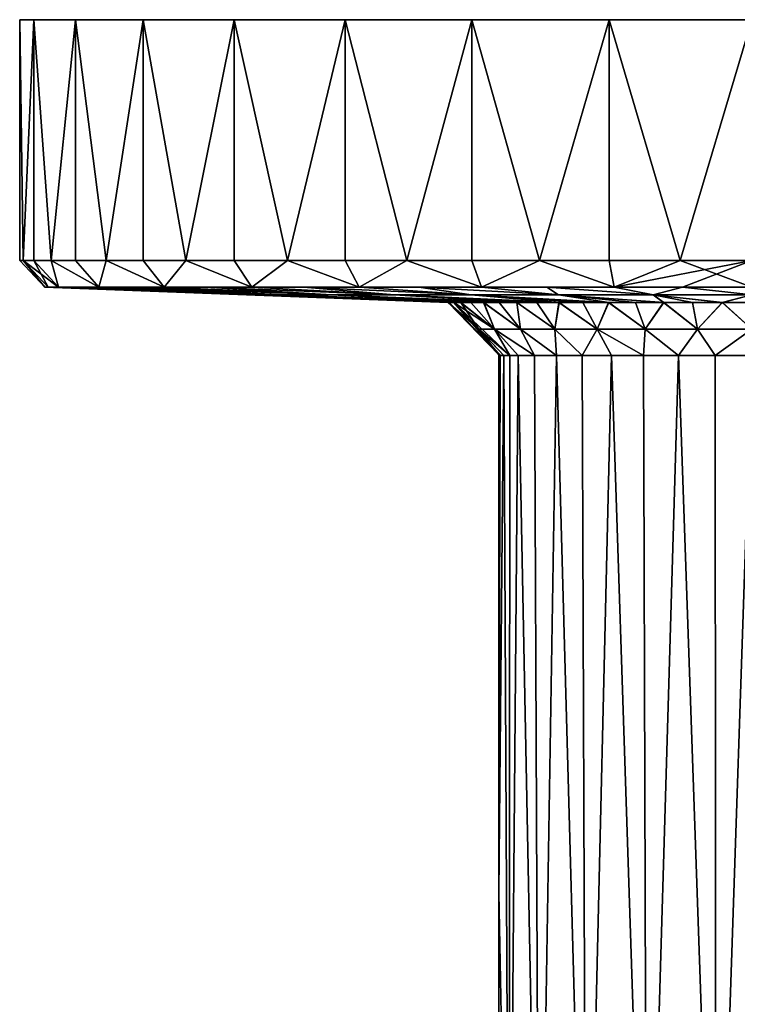
# Model space of a CAD drawing. Units: inches. Extents: x -3.46 to 3.46, y -1.51 to 1.52.
# Drawn here: x -3.46 to -2.4, y 0.06 to 1.52 of the extents above; entities that cross this region are included whole.
import ezdxf

# ---------------------------------------------------------------- set-up
doc = ezdxf.new("R2010")
doc.units = ezdxf.units.IN
doc.layers.get('0').update_dxf_attribs({"true_color": 0xc2ced6})

msp = doc.modelspace()

# ---------------------------------------------------------------- linework, layer by layer
for points in [[(-3.4624, 1.5157), (-3.28, 1.5157), (-3.38, 1.5157), (-3.4624, 1.5157)], [(-2.3798, 1.5157), (-3.28, 1.5157), (-3.4624, 1.5157), (-2.3798, 1.5157)], [(-2.3798, 1.5157), (-3.4624, 1.5157), (-2.3797, 1.5157), (-2.3798, 1.5157)], [(-3.4416, 1.5157), (-3.4624, 1.5157), (-3.38, 1.5157), (-3.4416, 1.5157)], [(-3.38, 1.5157), (-3.4624, 1.5157), (-3.4416, 1.5157), (-3.38, 1.5157)], [(-3.4624, 1.5157), (-3.38, 1.5157), (-3.28, 1.5157), (-3.4624, 1.5157)], [(-3.1453, 1.5157), (-3.4624, 1.5157), (-3.28, 1.5157), (-3.1453, 1.5157)], [(-3.4624, 1.5157), (-3.1453, 1.5157), (-2.3797, 1.5157), (-3.4624, 1.5157)], [(-3.4416, 1.5157), (-3.4624, 1.5157), (-3.4572, 1.1593), (-3.4416, 1.5157)], [(-3.4624, 1.5157), (-3.4572, 1.1593), (-3.4624, 1.1593), (-3.4624, 1.5157)], [(-3.4572, 1.1593), (-3.4624, 1.5157), (-3.4416, 1.5157), (-3.4572, 1.1593)], [(-3.4572, 1.1593), (-3.4624, 1.5157), (-3.4624, 1.1593), (-3.4572, 1.1593)], [(-3.4572, 1.1593), (-3.4416, 1.1593), (-3.4416, 1.5157), (-3.4572, 1.1593)], [(-3.4416, 1.5157), (-3.4416, 1.1593), (-3.4572, 1.1593), (-3.4416, 1.5157)], [(-3.4416, 1.5157), (-3.4416, 1.1593), (-3.4158, 1.1593), (-3.4416, 1.5157)], [(-3.4158, 1.1593), (-3.38, 1.5157), (-3.4416, 1.5157), (-3.4158, 1.1593)], [(-3.4158, 1.1593), (-3.4416, 1.5157), (-3.38, 1.5157), (-3.4158, 1.1593)], [(-3.4416, 1.5157), (-3.4158, 1.1593), (-3.4416, 1.1593), (-3.4416, 1.5157)], [(-3.38, 1.5157), (-3.4158, 1.1593), (-3.38, 1.1593), (-3.38, 1.5157)], [(-3.38, 1.5157), (-3.38, 1.1593), (-3.4158, 1.1593), (-3.38, 1.5157)], [(-3.3346, 1.1593), (-3.28, 1.5157), (-3.38, 1.5157), (-3.3346, 1.1593)], [(-3.38, 1.5157), (-3.38, 1.1593), (-3.3346, 1.1593), (-3.38, 1.5157)], [(-3.38, 1.5157), (-3.3346, 1.1593), (-3.38, 1.1593), (-3.38, 1.5157)], [(-3.3346, 1.1593), (-3.38, 1.5157), (-3.28, 1.5157), (-3.3346, 1.1593)], [(-3.28, 1.5157), (-3.3346, 1.1593), (-3.28, 1.1593), (-3.28, 1.5157)], [(-3.28, 1.5157), (-3.28, 1.1593), (-3.3346, 1.1593), (-3.28, 1.5157)], [(-3.28, 1.5157), (-2.3798, 1.5157), (-3.1453, 1.5157), (-3.28, 1.5157)], [(-3.1453, 1.5157), (-3.28, 1.5157), (-3.2167, 1.1593), (-3.1453, 1.5157)], [(-3.28, 1.5157), (-3.28, 1.1593), (-3.2167, 1.1593), (-3.28, 1.5157)], [(-3.28, 1.5157), (-3.2167, 1.1593), (-3.28, 1.1593), (-3.28, 1.5157)], [(-3.2167, 1.1593), (-3.28, 1.5157), (-3.1453, 1.5157), (-3.2167, 1.1593)], [(-3.2167, 1.1593), (-3.1453, 1.1593), (-3.1453, 1.5157), (-3.2167, 1.1593)], [(-3.1453, 1.5157), (-3.1453, 1.1593), (-3.2167, 1.1593), (-3.1453, 1.5157)], [(-2.3798, 1.5157), (-2.9813, 1.5157), (-3.1453, 1.5157), (-2.3798, 1.5157)], [(-2.3797, 1.5157), (-3.1453, 1.5157), (-2.9813, 1.5157), (-2.3797, 1.5157)], [(-2.9813, 1.5157), (-3.1453, 1.5157), (-3.0666, 1.1593), (-2.9813, 1.5157)], [(-3.1453, 1.5157), (-3.1453, 1.1593), (-3.0666, 1.1593), (-3.1453, 1.5157)], [(-3.1453, 1.5157), (-2.9813, 1.5157), (-3.0666, 1.1593), (-3.1453, 1.5157)], [(-3.0666, 1.1593), (-3.1453, 1.1593), (-3.1453, 1.5157), (-3.0666, 1.1593)], [(-3.0666, 1.1593), (-2.9813, 1.1593), (-2.9813, 1.5157), (-3.0666, 1.1593)], [(-2.9813, 1.5157), (-2.9813, 1.1593), (-3.0666, 1.1593), (-2.9813, 1.5157)], [(-2.3798, 1.5157), (-2.7941, 1.5157), (-2.9813, 1.5157), (-2.3798, 1.5157)], [(-2.3797, 1.5157), (-2.9813, 1.5157), (-2.7941, 1.5157), (-2.3797, 1.5157)], [(-2.8901, 1.1593), (-2.7941, 1.5157), (-2.9813, 1.5157), (-2.8901, 1.1593)], [(-2.9813, 1.5157), (-2.9813, 1.1593), (-2.8901, 1.1593), (-2.9813, 1.5157)], [(-2.9813, 1.5157), (-2.7941, 1.5157), (-2.8901, 1.1593), (-2.9813, 1.5157)], [(-2.8901, 1.1593), (-2.9813, 1.1593), (-2.9813, 1.5157), (-2.8901, 1.1593)], [(-2.7941, 1.5157), (-2.8901, 1.1593), (-2.7941, 1.1593), (-2.7941, 1.5157)], [(-2.7941, 1.5157), (-2.7941, 1.1593), (-2.8901, 1.1593), (-2.7941, 1.5157)], [(-2.7941, 1.5157), (-2.3798, 1.5157), (-2.591, 1.5157), (-2.7941, 1.5157)], [(-2.591, 1.5157), (-2.3797, 1.5157), (-2.7941, 1.5157), (-2.591, 1.5157)], [(-2.694, 1.1593), (-2.591, 1.5157), (-2.7941, 1.5157), (-2.694, 1.1593)], [(-2.7941, 1.5157), (-2.7941, 1.1593), (-2.694, 1.1593), (-2.7941, 1.5157)], [(-2.7941, 1.5157), (-2.591, 1.5157), (-2.694, 1.1593), (-2.7941, 1.5157)], [(-2.694, 1.1593), (-2.7941, 1.1593), (-2.7941, 1.5157), (-2.694, 1.1593)], [(-2.591, 1.5157), (-2.694, 1.1593), (-2.591, 1.1593), (-2.591, 1.5157)], [(-2.591, 1.5157), (-2.591, 1.1593), (-2.694, 1.1593), (-2.591, 1.5157)], [(-2.4859, 1.1593), (-2.3797, 1.5157), (-2.591, 1.5157), (-2.4859, 1.1593)], [(-2.591, 1.5157), (-2.591, 1.1593), (-2.4859, 1.1593), (-2.591, 1.5157)], [(-2.591, 1.5157), (-2.3798, 1.5157), (-2.4859, 1.1593), (-2.591, 1.5157)], [(-2.4859, 1.1593), (-2.591, 1.1593), (-2.591, 1.5157), (-2.4859, 1.1593)], [(-2.3797, 1.5157), (-2.4859, 1.1593), (-2.3797, 1.1593), (-2.3797, 1.5157)], [(-2.3798, 1.5157), (-2.3798, 1.1593), (-2.4859, 1.1593), (-2.3798, 1.5157)], [(-3.4251, 1.12), (-3.4624, 1.1593), (-3.4572, 1.1593), (-3.4251, 1.12)], [(-3.4572, 1.1593), (-3.4624, 1.1593), (-3.4251, 1.12), (-3.4572, 1.1593)], [(-3.4051, 1.12), (-3.4572, 1.1593), (-3.4416, 1.1593), (-3.4051, 1.12)], [(-3.4051, 1.12), (-3.4251, 1.12), (-3.4572, 1.1593), (-3.4051, 1.12)], [(-3.4416, 1.1593), (-3.4572, 1.1593), (-3.4202, 1.12), (-3.4416, 1.1593)], [(-3.4251, 1.12), (-3.4202, 1.12), (-3.4572, 1.1593), (-3.4251, 1.12)], [(-3.4051, 1.12), (-3.4416, 1.1593), (-3.4158, 1.1593), (-3.4051, 1.12)], [(-3.4416, 1.1593), (-3.4051, 1.12), (-3.4158, 1.1593), (-3.4416, 1.1593)], [(-3.4202, 1.12), (-3.4051, 1.12), (-3.4416, 1.1593), (-3.4202, 1.12)], [(-3.3456, 1.12), (-3.4158, 1.1593), (-3.38, 1.1593), (-3.3456, 1.12)], [(-3.4051, 1.12), (-3.4158, 1.1593), (-3.3456, 1.12), (-3.4051, 1.12)], [(-3.4158, 1.1593), (-3.3456, 1.12), (-3.38, 1.1593), (-3.4158, 1.1593)], [(-3.4051, 1.12), (-3.3456, 1.12), (-3.4158, 1.1593), (-3.4051, 1.12)], [(-3.3456, 1.12), (-3.38, 1.1593), (-3.3346, 1.1593), (-3.3456, 1.12)], [(-3.38, 1.1593), (-3.3456, 1.12), (-3.3346, 1.1593), (-3.38, 1.1593)], [(-3.249, 1.12), (-3.3456, 1.12), (-3.3346, 1.1593), (-3.249, 1.12)], [(-3.3346, 1.1593), (-3.3456, 1.12), (-3.249, 1.12), (-3.3346, 1.1593)], [(-3.249, 1.12), (-3.3346, 1.1593), (-3.28, 1.1593), (-3.249, 1.12)], [(-3.3346, 1.1593), (-3.249, 1.12), (-3.28, 1.1593), (-3.3346, 1.1593)], [(-3.249, 1.12), (-3.28, 1.1593), (-3.2167, 1.1593), (-3.249, 1.12)], [(-3.2167, 1.1593), (-3.28, 1.1593), (-3.249, 1.12), (-3.2167, 1.1593)], [(-3.119, 1.12), (-3.249, 1.12), (-3.2167, 1.1593), (-3.119, 1.12)], [(-3.249, 1.12), (-3.119, 1.12), (-3.2167, 1.1593), (-3.249, 1.12)], [(-3.119, 1.12), (-3.2167, 1.1593), (-3.1453, 1.1593), (-3.119, 1.12)], [(-3.1453, 1.1593), (-3.2167, 1.1593), (-3.119, 1.12), (-3.1453, 1.1593)], [(-3.119, 1.12), (-3.1453, 1.1593), (-3.0666, 1.1593), (-3.119, 1.12)], [(-3.1453, 1.1593), (-3.119, 1.12), (-3.0666, 1.1593), (-3.1453, 1.1593)], [(-2.9605, 1.12), (-3.119, 1.12), (-3.0666, 1.1593), (-2.9605, 1.12)], [(-3.119, 1.12), (-2.9605, 1.12), (-3.0666, 1.1593), (-3.119, 1.12)], [(-2.9813, 1.1593), (-3.0666, 1.1593), (-2.9605, 1.12), (-2.9813, 1.1593)], [(-2.9605, 1.12), (-3.0666, 1.1593), (-2.9813, 1.1593), (-2.9605, 1.12)], [(-2.9605, 1.12), (-2.9813, 1.1593), (-2.8901, 1.1593), (-2.9605, 1.12)], [(-2.9813, 1.1593), (-2.9605, 1.12), (-2.8901, 1.1593), (-2.9813, 1.1593)], [(-2.7798, 1.12), (-2.9605, 1.12), (-2.8901, 1.1593), (-2.7798, 1.12)], [(-2.8901, 1.1593), (-2.9605, 1.12), (-2.7798, 1.12), (-2.8901, 1.1593)], [(-2.8901, 1.1593), (-2.7798, 1.12), (-2.7941, 1.1593), (-2.8901, 1.1593)], [(-2.7798, 1.12), (-2.8901, 1.1593), (-2.7941, 1.1593), (-2.7798, 1.12)], [(-2.694, 1.1593), (-2.7798, 1.12), (-2.7941, 1.1593), (-2.694, 1.1593)], [(-2.7941, 1.1593), (-2.7798, 1.12), (-2.694, 1.1593), (-2.7941, 1.1593)], [(-2.5837, 1.12), (-2.7798, 1.12), (-2.694, 1.1593), (-2.5837, 1.12)], [(-2.7798, 1.12), (-2.5837, 1.12), (-2.694, 1.1593), (-2.7798, 1.12)], [(-2.5837, 1.12), (-2.694, 1.1593), (-2.591, 1.1593), (-2.5837, 1.12)], [(-2.5837, 1.12), (-2.591, 1.1593), (-2.694, 1.1593), (-2.5837, 1.12)], [(-2.4859, 1.1593), (-2.5837, 1.12), (-2.591, 1.1593), (-2.4859, 1.1593)], [(-2.5837, 1.12), (-2.4859, 1.1593), (-2.591, 1.1593), (-2.5837, 1.12)], [(-2.4859, 1.1593), (-2.3797, 1.12), (-2.5837, 1.12), (-2.4859, 1.1593)], [(-2.4859, 1.1593), (-2.5837, 1.12), (-2.3797, 1.1593), (-2.4859, 1.1593)], [(-2.3797, 1.1593), (-2.5837, 1.12), (-2.4822, 1.12), (-2.3797, 1.1593)], [(-2.3798, 1.1593), (-2.3797, 1.12), (-2.4859, 1.1593), (-2.3798, 1.1593)], [(-2.3797, 1.1593), (-2.4822, 1.12), (-2.3797, 1.12), (-2.3797, 1.1593)], [(-3.4251, 1.12), (-3.4051, 1.12), (-3.4201, 1.12), (-3.4251, 1.12)], [(-3.1273, 1.1087), (-3.4251, 1.12), (-3.4201, 1.12), (-3.1273, 1.1087)], [(-3.4251, 1.12), (-3.1273, 1.1087), (-3.1237, 1.1087), (-3.4251, 1.12)], [(-3.1237, 1.1087), (-3.4202, 1.12), (-3.4251, 1.12), (-3.1237, 1.1087)], [(-3.4202, 1.12), (-3.1237, 1.1087), (-3.113, 1.1087), (-3.4202, 1.12)], [(-3.113, 1.1087), (-3.4051, 1.12), (-3.4202, 1.12), (-3.113, 1.1087)], [(-3.4201, 1.12), (-3.113, 1.1087), (-3.1273, 1.1087), (-3.4201, 1.12)], [(-3.4201, 1.12), (-3.4051, 1.12), (-3.113, 1.1087), (-3.4201, 1.12)], [(-3.4051, 1.12), (-3.3456, 1.12), (-3.3801, 1.12), (-3.4051, 1.12)], [(-3.3456, 1.12), (-3.4051, 1.12), (-3.3801, 1.12), (-3.3456, 1.12)], [(-3.3801, 1.12), (-3.113, 1.1087), (-3.4051, 1.12), (-3.3801, 1.12)], [(-3.3801, 1.12), (-3.4051, 1.12), (-3.113, 1.1087), (-3.3801, 1.12)], [(-3.3801, 1.12), (-3.3456, 1.12), (-3.0704, 1.1087), (-3.3801, 1.12)], [(-3.0704, 1.1087), (-3.113, 1.1087), (-3.3801, 1.12), (-3.0704, 1.1087)], [(-3.113, 1.1087), (-3.0704, 1.1087), (-3.3801, 1.12), (-3.113, 1.1087)], [(-3.0704, 1.1087), (-3.3456, 1.12), (-3.3801, 1.12), (-3.0704, 1.1087)], [(-3.3456, 1.12), (-3.249, 1.12), (-3.3017, 1.12), (-3.3456, 1.12)], [(-3.249, 1.12), (-3.3456, 1.12), (-3.3017, 1.12), (-3.249, 1.12)], [(-3.0704, 1.1087), (-3.3456, 1.12), (-3.3017, 1.12), (-3.0704, 1.1087)], [(-3.3017, 1.12), (-3.3456, 1.12), (-3.0704, 1.1087), (-3.3017, 1.12)], [(-3.3017, 1.12), (-3.249, 1.12), (-3.0014, 1.1087), (-3.3017, 1.12)], [(-3.0014, 1.1087), (-3.0704, 1.1087), (-3.3017, 1.12), (-3.0014, 1.1087)], [(-3.0704, 1.1087), (-3.0014, 1.1087), (-3.3017, 1.12), (-3.0704, 1.1087)], [(-3.3017, 1.12), (-3.0014, 1.1087), (-3.249, 1.12), (-3.3017, 1.12)], [(-3.249, 1.12), (-3.119, 1.12), (-3.1879, 1.12), (-3.249, 1.12)], [(-3.119, 1.12), (-3.249, 1.12), (-3.1879, 1.12), (-3.119, 1.12)], [(-3.0014, 1.1087), (-3.249, 1.12), (-3.1879, 1.12), (-3.0014, 1.1087)], [(-3.1879, 1.12), (-3.249, 1.12), (-3.0014, 1.1087), (-3.1879, 1.12)], [(-2.9084, 1.1087), (-3.0014, 1.1087), (-3.1879, 1.12), (-2.9084, 1.1087)], [(-3.1879, 1.12), (-3.119, 1.12), (-2.9084, 1.1087), (-3.1879, 1.12)], [(-2.9084, 1.1087), (-3.119, 1.12), (-3.1879, 1.12), (-2.9084, 1.1087)], [(-3.1879, 1.12), (-3.0014, 1.1087), (-2.9084, 1.1087), (-3.1879, 1.12)], [(-3.113, 1.1087), (-2.829, 1.0974), (-3.1273, 1.1087), (-3.113, 1.1087)], [(-3.1273, 1.1087), (-2.829, 1.0974), (-2.8274, 1.0974), (-3.1273, 1.1087)], [(-2.8274, 1.0974), (-3.1237, 1.1087), (-3.1273, 1.1087), (-2.8274, 1.0974)], [(-3.1237, 1.1087), (-2.8274, 1.0974), (-2.8205, 1.0972), (-3.1237, 1.1087)], [(-2.8205, 1.0972), (-3.113, 1.1087), (-3.1237, 1.1087), (-2.8205, 1.0972)], [(-3.119, 1.12), (-2.9605, 1.12), (-3.0429, 1.12), (-3.119, 1.12)], [(-2.9605, 1.12), (-3.119, 1.12), (-3.0429, 1.12), (-2.9605, 1.12)], [(-2.9084, 1.1087), (-3.119, 1.12), (-3.0429, 1.12), (-2.9084, 1.1087)], [(-3.119, 1.12), (-2.9084, 1.1087), (-3.0429, 1.12), (-3.119, 1.12)], [(-3.113, 1.1087), (-2.8102, 1.0974), (-2.829, 1.0974), (-3.113, 1.1087)], [(-2.8102, 1.0974), (-3.113, 1.1087), (-3.0704, 1.1087), (-2.8102, 1.0974)], [(-2.8108, 1.0974), (-3.0704, 1.1087), (-3.113, 1.1087), (-2.8108, 1.0974)], [(-3.113, 1.1087), (-2.8205, 1.0972), (-2.8108, 1.0974), (-3.113, 1.1087)], [(-3.0704, 1.1087), (-2.7953, 1.0974), (-2.8102, 1.0974), (-3.0704, 1.1087)], [(-2.7764, 1.0974), (-3.0704, 1.1087), (-3.0014, 1.1087), (-2.7764, 1.0974)], [(-3.0704, 1.1087), (-2.7764, 1.0974), (-2.7953, 1.0974), (-3.0704, 1.1087)], [(-2.7766, 1.0974), (-3.0014, 1.1087), (-3.0704, 1.1087), (-2.7766, 1.0974)], [(-3.0704, 1.1087), (-2.8108, 1.0974), (-2.7766, 1.0974), (-3.0704, 1.1087)], [(-2.7951, 1.1087), (-2.9084, 1.1087), (-3.0429, 1.12), (-2.7951, 1.1087)], [(-3.0429, 1.12), (-2.9605, 1.12), (-2.7951, 1.1087), (-3.0429, 1.12)], [(-3.0429, 1.12), (-2.9084, 1.1087), (-2.7951, 1.1087), (-3.0429, 1.12)], [(-2.7951, 1.1087), (-2.9605, 1.12), (-3.0429, 1.12), (-2.7951, 1.1087)], [(-3.0014, 1.1087), (-2.7537, 1.0974), (-2.7764, 1.0974), (-3.0014, 1.1087)], [(-3.0014, 1.1087), (-2.9084, 1.1087), (-2.7274, 1.0974), (-3.0014, 1.1087)], [(-2.7274, 1.0974), (-2.7537, 1.0974), (-3.0014, 1.1087), (-2.7274, 1.0974)], [(-2.7275, 1.0974), (-2.9084, 1.1087), (-3.0014, 1.1087), (-2.7275, 1.0974)], [(-3.0014, 1.1087), (-2.7766, 1.0974), (-2.7275, 1.0974), (-3.0014, 1.1087)], [(-2.9605, 1.12), (-2.7798, 1.12), (-2.8725, 1.12), (-2.9605, 1.12)], [(-2.7798, 1.12), (-2.9605, 1.12), (-2.8725, 1.12), (-2.7798, 1.12)], [(-2.7951, 1.1087), (-2.9605, 1.12), (-2.8725, 1.12), (-2.7951, 1.1087)], [(-2.7951, 1.1087), (-2.8725, 1.12), (-2.9605, 1.12), (-2.7951, 1.1087)], [(-2.9084, 1.1087), (-2.6978, 1.0974), (-2.7274, 1.0974), (-2.9084, 1.1087)], [(-2.9084, 1.1087), (-2.7951, 1.1087), (-2.6651, 1.0974), (-2.9084, 1.1087)], [(-2.6651, 1.0974), (-2.6978, 1.0974), (-2.9084, 1.1087), (-2.6651, 1.0974)], [(-2.665, 1.0974), (-2.7951, 1.1087), (-2.9084, 1.1087), (-2.665, 1.0974)], [(-2.9084, 1.1087), (-2.7275, 1.0974), (-2.665, 1.0974), (-2.9084, 1.1087)], [(-2.6658, 1.1087), (-2.7951, 1.1087), (-2.8725, 1.12), (-2.6658, 1.1087)], [(-2.8725, 1.12), (-2.7798, 1.12), (-2.6658, 1.1087), (-2.8725, 1.12)], [(-2.8725, 1.12), (-2.7951, 1.1087), (-2.6658, 1.1087), (-2.8725, 1.12)], [(-2.6658, 1.1087), (-2.7798, 1.12), (-2.8725, 1.12), (-2.6658, 1.1087)], [(-2.7951, 1.1087), (-2.6658, 1.1087), (-2.5918, 1.0974), (-2.7951, 1.1087)], [(-2.5918, 1.0974), (-2.6296, 1.0974), (-2.7951, 1.1087), (-2.5918, 1.0974)], [(-2.7951, 1.1087), (-2.6296, 1.0974), (-2.6651, 1.0974), (-2.7951, 1.1087)], [(-2.5915, 1.0974), (-2.6658, 1.1087), (-2.7951, 1.1087), (-2.5915, 1.0974)], [(-2.7951, 1.1087), (-2.665, 1.0974), (-2.5915, 1.0974), (-2.7951, 1.1087)], [(-2.7798, 1.12), (-2.5837, 1.12), (-2.6832, 1.12), (-2.7798, 1.12)], [(-2.5837, 1.12), (-2.7798, 1.12), (-2.6832, 1.12), (-2.5837, 1.12)], [(-2.6658, 1.1087), (-2.7798, 1.12), (-2.6832, 1.12), (-2.6658, 1.1087)], [(-2.6832, 1.12), (-2.7798, 1.12), (-2.6658, 1.1087), (-2.6832, 1.12)], [(-2.6832, 1.12), (-2.5256, 1.1087), (-2.6658, 1.1087), (-2.6832, 1.12)], [(-2.5256, 1.1087), (-2.5837, 1.12), (-2.6832, 1.12), (-2.5256, 1.1087)], [(-2.6658, 1.1087), (-2.5256, 1.1087), (-2.6832, 1.12), (-2.6658, 1.1087)], [(-2.6832, 1.12), (-2.5837, 1.12), (-2.5256, 1.1087), (-2.6832, 1.12)], [(-2.6658, 1.1087), (-2.5519, 1.0974), (-2.5918, 1.0974), (-2.6658, 1.1087)], [(-2.5103, 1.0974), (-2.5519, 1.0974), (-2.6658, 1.1087), (-2.5103, 1.0974)], [(-2.5103, 1.0974), (-2.6658, 1.1087), (-2.5256, 1.1087), (-2.5103, 1.0974)], [(-2.51, 1.0974), (-2.5256, 1.1087), (-2.6658, 1.1087), (-2.51, 1.0974)], [(-2.6658, 1.1087), (-2.5915, 1.0974), (-2.51, 1.0974), (-2.6658, 1.1087)], [(-2.5837, 1.12), (-2.3797, 1.12), (-2.4822, 1.12), (-2.5837, 1.12)], [(-2.4822, 1.12), (-2.5256, 1.1087), (-2.5837, 1.12), (-2.4822, 1.12)], [(-2.4822, 1.12), (-2.5837, 1.12), (-2.5256, 1.1087), (-2.4822, 1.12)], [(-2.3797, 1.1087), (-2.5256, 1.1087), (-2.4822, 1.12), (-2.3797, 1.1087)], [(-2.4822, 1.12), (-2.5256, 1.1087), (-2.3797, 1.1087), (-2.4822, 1.12)], [(-2.5256, 1.1087), (-2.4675, 1.0974), (-2.5103, 1.0974), (-2.5256, 1.1087)], [(-2.4238, 1.0974), (-2.4675, 1.0974), (-2.5256, 1.1087), (-2.4238, 1.0974)], [(-2.5256, 1.1087), (-2.3797, 1.1087), (-2.4238, 1.0974), (-2.5256, 1.1087)], [(-2.4231, 1.0974), (-2.3797, 1.1087), (-2.5256, 1.1087), (-2.4231, 1.0974)], [(-2.5256, 1.1087), (-2.51, 1.0974), (-2.4231, 1.0974), (-2.5256, 1.1087)], [(-2.4822, 1.12), (-2.3797, 1.12), (-2.3797, 1.1087), (-2.4822, 1.12)], [(-2.3797, 1.1087), (-2.3797, 1.12), (-2.4822, 1.12), (-2.3797, 1.1087)], [(-2.3797, 1.0974), (-2.4238, 1.0974), (-2.3797, 1.1087), (-2.3797, 1.0974)], [(-2.3797, 1.1087), (-2.4231, 1.0974), (-2.3357, 1.0974), (-2.3797, 1.1087)], [(-2.8102, 1.0974), (-2.7837, 1.058), (-2.829, 1.0974), (-2.8102, 1.0974)], [(-2.7521, 1.0188), (-2.8274, 1.0974), (-2.829, 1.0974), (-2.7521, 1.0188)], [(-2.829, 1.0974), (-2.7539, 1.0197), (-2.7521, 1.0188), (-2.829, 1.0974)], [(-2.7539, 1.0197), (-2.829, 1.0974), (-2.7837, 1.058), (-2.7539, 1.0197)], [(-2.8205, 1.0972), (-2.8274, 1.0974), (-2.7521, 1.0188), (-2.8205, 1.0972)], [(-2.7603, 1.058), (-2.8108, 1.0974), (-2.8205, 1.0972), (-2.7603, 1.058)], [(-2.7377, 1.0187), (-2.7603, 1.058), (-2.8205, 1.0972), (-2.7377, 1.0187)], [(-2.8205, 1.0972), (-2.7466, 1.0187), (-2.7377, 1.0187), (-2.8205, 1.0972)], [(-2.7521, 1.0188), (-2.7466, 1.0187), (-2.8205, 1.0972), (-2.7521, 1.0188)], [(-2.7603, 1.058), (-2.7766, 1.0974), (-2.8108, 1.0974), (-2.7603, 1.058)], [(-2.7837, 1.058), (-2.8102, 1.0974), (-2.7603, 1.058), (-2.7837, 1.058)], [(-2.8102, 1.0974), (-2.7953, 1.0974), (-2.7603, 1.058), (-2.8102, 1.0974)], [(-2.7603, 1.058), (-2.7953, 1.0974), (-2.7764, 1.0974), (-2.7603, 1.058)], [(-2.7222, 1.058), (-2.7766, 1.0974), (-2.7603, 1.058), (-2.7222, 1.058)], [(-2.7222, 1.058), (-2.7275, 1.0974), (-2.7766, 1.0974), (-2.7222, 1.058)], [(-2.7603, 1.058), (-2.7764, 1.0974), (-2.7222, 1.058), (-2.7603, 1.058)], [(-2.7537, 1.0974), (-2.7222, 1.058), (-2.7764, 1.0974), (-2.7537, 1.0974)], [(-2.7222, 1.058), (-2.7537, 1.0974), (-2.7274, 1.0974), (-2.7222, 1.058)], [(-2.671, 1.058), (-2.7275, 1.0974), (-2.7222, 1.058), (-2.671, 1.058)], [(-2.7275, 1.0974), (-2.671, 1.058), (-2.665, 1.0974), (-2.7275, 1.0974)], [(-2.7222, 1.058), (-2.7274, 1.0974), (-2.671, 1.058), (-2.7222, 1.058)], [(-2.7274, 1.0974), (-2.6978, 1.0974), (-2.671, 1.058), (-2.7274, 1.0974)], [(-2.671, 1.058), (-2.6978, 1.0974), (-2.6651, 1.0974), (-2.671, 1.058)], [(-2.671, 1.058), (-2.6651, 1.0974), (-2.6086, 1.058), (-2.671, 1.058)], [(-2.6086, 1.058), (-2.665, 1.0974), (-2.671, 1.058), (-2.6086, 1.058)], [(-2.6651, 1.0974), (-2.6296, 1.0974), (-2.6086, 1.058), (-2.6651, 1.0974)], [(-2.6086, 1.058), (-2.5915, 1.0974), (-2.665, 1.0974), (-2.6086, 1.058)], [(-2.6086, 1.058), (-2.6296, 1.0974), (-2.5918, 1.0974), (-2.6086, 1.058)], [(-2.6086, 1.058), (-2.5918, 1.0974), (-2.5374, 1.058), (-2.6086, 1.058)], [(-2.5374, 1.058), (-2.5915, 1.0974), (-2.6086, 1.058), (-2.5374, 1.058)], [(-2.5519, 1.0974), (-2.5374, 1.058), (-2.5918, 1.0974), (-2.5519, 1.0974)], [(-2.51, 1.0974), (-2.5915, 1.0974), (-2.5374, 1.058), (-2.51, 1.0974)], [(-2.5519, 1.0974), (-2.5103, 1.0974), (-2.5374, 1.058), (-2.5519, 1.0974)], [(-2.5374, 1.058), (-2.5103, 1.0974), (-2.4601, 1.058), (-2.5374, 1.058)], [(-2.4601, 1.058), (-2.51, 1.0974), (-2.5374, 1.058), (-2.4601, 1.058)], [(-2.4675, 1.0974), (-2.4601, 1.058), (-2.5103, 1.0974), (-2.4675, 1.0974)], [(-2.4601, 1.058), (-2.4231, 1.0974), (-2.51, 1.0974), (-2.4601, 1.058)], [(-2.4601, 1.058), (-2.4675, 1.0974), (-2.4238, 1.0974), (-2.4601, 1.058)], [(-2.4601, 1.058), (-2.4238, 1.0974), (-2.3797, 1.058), (-2.4601, 1.058)], [(-2.3797, 1.058), (-2.4231, 1.0974), (-2.4601, 1.058), (-2.3797, 1.058)], [(-2.3797, 1.0974), (-2.3797, 1.058), (-2.4238, 1.0974), (-2.3797, 1.0974)], [(-2.3797, 1.058), (-2.3357, 1.0974), (-2.4231, 1.0974), (-2.3797, 1.058)], [(-2.7837, 1.058), (-2.7377, 1.0187), (-2.7466, 1.0187), (-2.7837, 1.058)], [(-2.7837, 1.058), (-2.7466, 1.0187), (-2.7539, 1.0197), (-2.7837, 1.058)], [(-2.7603, 1.058), (-2.7377, 1.0187), (-2.7837, 1.058), (-2.7603, 1.058)], [(-2.7603, 1.058), (-2.7253, 1.0187), (-2.7377, 1.0187), (-2.7603, 1.058)], [(-2.7603, 1.058), (-2.7011, 1.0187), (-2.7253, 1.0187), (-2.7603, 1.058)], [(-2.7222, 1.058), (-2.7011, 1.0187), (-2.7603, 1.058), (-2.7222, 1.058)], [(-2.7377, 1.0187), (-2.7253, 1.0187), (-2.7603, 1.058), (-2.7377, 1.0187)], [(-2.7603, 1.058), (-2.7253, 1.0187), (-2.7011, 1.0187), (-2.7603, 1.058)], [(-2.7603, 1.058), (-2.7011, 1.0187), (-2.7222, 1.058), (-2.7603, 1.058)], [(-2.7222, 1.058), (-2.6689, 1.0187), (-2.7011, 1.0187), (-2.7222, 1.058)], [(-2.671, 1.058), (-2.6689, 1.0187), (-2.7222, 1.058), (-2.671, 1.058)], [(-2.7222, 1.058), (-2.7011, 1.0187), (-2.6689, 1.0187), (-2.7222, 1.058)], [(-2.7222, 1.058), (-2.6689, 1.0187), (-2.671, 1.058), (-2.7222, 1.058)], [(-2.671, 1.058), (-2.6309, 1.0187), (-2.6689, 1.0187), (-2.671, 1.058)], [(-2.6086, 1.058), (-2.6309, 1.0187), (-2.671, 1.058), (-2.6086, 1.058)], [(-2.6689, 1.0187), (-2.6309, 1.0187), (-2.671, 1.058), (-2.6689, 1.0187)], [(-2.671, 1.058), (-2.6309, 1.0187), (-2.6086, 1.058), (-2.671, 1.058)], [(-2.6309, 1.0187), (-2.6086, 1.058), (-2.5875, 1.0187), (-2.6309, 1.0187)], [(-2.6086, 1.058), (-2.6309, 1.0187), (-2.5875, 1.0187), (-2.6086, 1.058)], [(-2.6086, 1.058), (-2.5402, 1.0187), (-2.5875, 1.0187), (-2.6086, 1.058)], [(-2.5374, 1.058), (-2.5402, 1.0187), (-2.6086, 1.058), (-2.5374, 1.058)], [(-2.5875, 1.0187), (-2.5402, 1.0187), (-2.6086, 1.058), (-2.5875, 1.0187)], [(-2.6086, 1.058), (-2.5402, 1.0187), (-2.5374, 1.058), (-2.6086, 1.058)], [(-2.4883, 1.0187), (-2.5402, 1.0187), (-2.5374, 1.058), (-2.4883, 1.0187)], [(-2.5402, 1.0187), (-2.4883, 1.0187), (-2.5374, 1.058), (-2.5402, 1.0187)], [(-2.4601, 1.058), (-2.4883, 1.0187), (-2.5374, 1.058), (-2.4601, 1.058)], [(-2.5374, 1.058), (-2.4883, 1.0187), (-2.4601, 1.058), (-2.5374, 1.058)], [(-2.4601, 1.058), (-2.4343, 1.0187), (-2.4883, 1.0187), (-2.4601, 1.058)], [(-2.4883, 1.0187), (-2.4343, 1.0187), (-2.4601, 1.058), (-2.4883, 1.0187)], [(-2.3797, 1.058), (-2.4343, 1.0187), (-2.4601, 1.058), (-2.3797, 1.058)], [(-2.4601, 1.058), (-2.4343, 1.0187), (-2.3797, 1.058), (-2.4601, 1.058)], [(-2.3797, 1.0187), (-2.4343, 1.0187), (-2.3797, 1.058), (-2.3797, 1.0187)], [(-2.4343, 1.0187), (-2.3797, 1.0187), (-2.3797, 1.058), (-2.4343, 1.0187)], [(-2.7538, 0.2239), (-2.7539, 1.0197), (-2.7466, 1.0187), (-2.7538, 0.2239)], [(-2.7538, 0.2239), (-2.7521, 1.0188), (-2.7539, 1.0197), (-2.7538, 0.2239)], [(-2.7538, 0.2239), (-2.7466, 1.0187), (-2.7521, 1.0188), (-2.7538, 0.2239)], [(-2.7386, -0.5709), (-2.7538, 0.2239), (-2.7466, 1.0187), (-2.7386, -0.5709)], [(-2.7466, 1.0187), (-2.7538, 0.2239), (-2.7386, -0.5709), (-2.7466, 1.0187)], [(-2.7386, -0.5709), (-2.7466, 1.0187), (-2.7377, 1.0187), (-2.7386, -0.5709)], [(-2.7377, 1.0187), (-2.7466, 1.0187), (-2.7386, -0.5709), (-2.7377, 1.0187)], [(-2.7386, -0.5709), (-2.7377, 1.0187), (-2.7253, 1.0187), (-2.7386, -0.5709)], [(-2.6944, -0.5709), (-2.7386, -0.5709), (-2.7253, 1.0187), (-2.6944, -0.5709)], [(-2.7253, 1.0187), (-2.7386, -0.5709), (-2.6944, -0.5709), (-2.7253, 1.0187)], [(-2.7386, -0.5709), (-2.7253, 1.0187), (-2.7377, 1.0187), (-2.7386, -0.5709)], [(-2.7253, 1.0187), (-2.7011, 1.0187), (-2.6944, -0.5709), (-2.7253, 1.0187)], [(-2.6944, -0.5709), (-2.7011, 1.0187), (-2.7253, 1.0187), (-2.6944, -0.5709)], [(-2.6944, -0.5709), (-2.7011, 1.0187), (-2.6689, 1.0187), (-2.6944, -0.5709)], [(-2.6944, -0.5709), (-2.6689, 1.0187), (-2.7011, 1.0187), (-2.6944, -0.5709)], [(-2.6247, -0.5709), (-2.6944, -0.5709), (-2.6689, 1.0187), (-2.6247, -0.5709)], [(-2.6689, 1.0187), (-2.6944, -0.5709), (-2.6247, -0.5709), (-2.6689, 1.0187)], [(-2.6689, 1.0187), (-2.6309, 1.0187), (-2.6247, -0.5709), (-2.6689, 1.0187)], [(-2.6247, -0.5709), (-2.6309, 1.0187), (-2.6689, 1.0187), (-2.6247, -0.5709)], [(-2.6247, -0.5709), (-2.6309, 1.0187), (-2.5875, 1.0187), (-2.6247, -0.5709)], [(-2.6247, -0.5709), (-2.5875, 1.0187), (-2.6309, 1.0187), (-2.6247, -0.5709)], [(-2.5351, -0.5709), (-2.6247, -0.5709), (-2.5875, 1.0187), (-2.5351, -0.5709)], [(-2.5875, 1.0187), (-2.6247, -0.5709), (-2.5351, -0.5709), (-2.5875, 1.0187)], [(-2.5875, 1.0187), (-2.5402, 1.0187), (-2.5351, -0.5709), (-2.5875, 1.0187)], [(-2.5351, -0.5709), (-2.5402, 1.0187), (-2.5875, 1.0187), (-2.5351, -0.5709)], [(-2.5402, 1.0187), (-2.4883, 1.0187), (-2.5351, -0.5709), (-2.5402, 1.0187)], [(-2.5351, -0.5709), (-2.4883, 1.0187), (-2.5402, 1.0187), (-2.5351, -0.5709)], [(-2.433, -0.5709), (-2.5351, -0.5709), (-2.4883, 1.0187), (-2.433, -0.5709)], [(-2.4883, 1.0187), (-2.5351, -0.5709), (-2.433, -0.5709), (-2.4883, 1.0187)], [(-2.4883, 1.0187), (-2.4343, 1.0187), (-2.433, -0.5709), (-2.4883, 1.0187)], [(-2.433, -0.5709), (-2.4343, 1.0187), (-2.4883, 1.0187), (-2.433, -0.5709)], [(-2.3797, 1.0187), (-2.433, -0.5709), (-2.4343, 1.0187), (-2.3797, 1.0187)], [(-2.3797, 1.0187), (-2.4343, 1.0187), (-2.433, -0.5709), (-2.3797, 1.0187)], [(-2.3265, -0.5709), (-2.433, -0.5709), (-2.3797, 1.0187), (-2.3265, -0.5709)], [(-2.433, -0.5709), (-2.3265, -0.5709), (-2.3797, 1.0187), (-2.433, -0.5709)], [(-2.7538, -0.5709), (-2.7538, 0.2239), (-2.7386, -0.5709), (-2.7538, -0.5709)], [(-2.7538, -0.5709), (-2.7386, -0.5709), (-2.7538, 0.2239), (-2.7538, -0.5709)]]:
    msp.add_lwpolyline(points)

doc.saveas('drawing.dxf')
